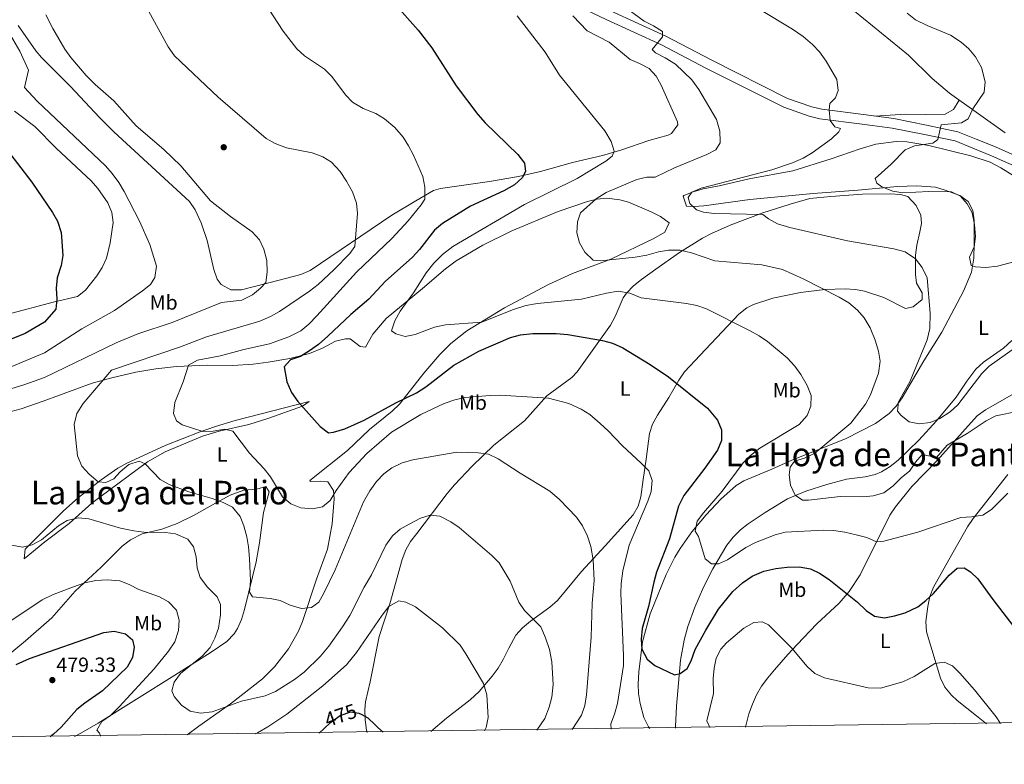
# Model space of a CAD drawing. Extents: x 594255 to 601170, y 701518 to 706241.
# Drawn here: x 595281 to 595761, y 701518 to 701882 of the extents above; entities that cross this region are included whole.
import ezdxf
from ezdxf.enums import TextEntityAlignment as Align

# ---------------------------------------------------------------- set-up
doc = ezdxf.new("R2010")
doc.units = 0
doc.header["$MEASUREMENT"] = 0
doc.linetypes.add('DGN Style 3', pattern=[111.87693999999999, 79.9121, -31.96484])
doc.linetypes.add('DGN Style 5', pattern=[55.938469999999995, 23.97363, -31.96484])
for name, color, linetype in [('Nivel 17', 7, 'Continuous'), ('Nivel 21', 7, 'Continuous'), ('Nivel 22', 7, 'Continuous'), ('Nivel 36', 7, 'Continuous'), ('Nivel 37', 7, 'Continuous'), ('Nivel 4', 7, 'Continuous'), ('Nivel 41', 7, 'Continuous'), ('Nivel 45', 7, 'Continuous'), ('Nivel 5', 7, 'Continuous'), ('Nivel 61', 7, 'Continuous'), ('Nivel 7', 7, 'Continuous')]:
    doc.layers.add(name, color=color, linetype=linetype)
doc.styles.add('Style-arial', font='arial.shx', dxfattribs={"bigfont": 'arialbig.shx'})
doc.styles.add('Style-ariali', font='ariali.shx', dxfattribs={"bigfont": 'arialibig.shx'})
doc.styles.add('Style-arialn', font='arialn.shx', dxfattribs={"bigfont": 'arialnbig.shx'})
doc.styles.add('Style-times', font='times.shx', dxfattribs={"bigfont": 'timesbig.shx'})

# ---------------------------------------------------------------- blocks, each defined once
blk = doc.blocks.new('5PATER')
at = {"layer": 'Nivel 7', "linetype": 'Continuous', "lineweight": 0}
h = blk.add_hatch(color=53, dxfattribs=at)
edge = h.paths.add_edge_path()
edge.add_ellipse((0, 0), major_axis=(-1.095731442945027, -1.110710700472634), ratio=0.9994222409660316, start_angle=0, end_angle=360)
blk = doc.blocks.new('5PERFI')
at = {"layer": 'Nivel 17', "linetype": 'Continuous', "lineweight": 0}
h = blk.add_hatch(color=7, dxfattribs=at)
edge = h.paths.add_edge_path()
edge.add_arc((0, 0), 1.55999999938624, 315.0000000018422, 675.0000000018422)

msp = doc.modelspace()

# ---------------------------------------------------------------- linework, layer by layer
at = {"layer": 'Nivel 21', "color": 7, "linetype": 'DGN Style 3', "lineweight": 0}
msp.add_polyline3d([(595775.5, 701806.183, 428.693), (595755.05, 701815.352, 428.285), (595745.831, 701819.023, 428.508), (595737.2380000001, 701822.5390000001, 429.433), (595722.3600000001, 701825.6410000001, 430.358), (595706.52, 701828.861, 432.183), (595691.8859999999, 701830.7930000001, 433.502), (595671.267, 701833.3740000001, 434.348), (595665.949, 701834.675, 434.761), (595653.5860000001, 701838.9809999999, 435.765), (595615.9650000001, 701857.898, 438.004), (595593.916, 701869.4569999999, 439.051), (595567.003, 701881.8189999999, 440.685), (595503.746, 701911.9380000001, 444.045), (595462.021, 701933.619, 446.26), (595453.6070000001, 701938.6000000001, 446.621), (595417.0590000001, 701961.834, 448.669), (595400.1329999999, 701971.5630000001, 449.568), (595384.8530000001, 701981.179, 450.299), (595357.4909999999, 701999.5260000001, 451.628), (595303.8899999999, 702036.973, 453.293), (595271.6100000001, 702060.129, 453.478)], dxfattribs=at)
at = {"layer": 'Nivel 21', "color": 7, "linetype": 'Continuous', "lineweight": 0}
msp.add_polyline3d([(595362.5830000001, 702001.7749999999, 450.832), (595387.4169999999, 701985.1240000001, 450.299), (595402.5590000001, 701975.595, 449.568), (595419.4950000001, 701965.861, 448.669), (595456.068, 701942.6100000001, 446.621), (595464.3060000001, 701937.7339999999, 446.26), (595505.8430000001, 701916.1499999999, 444.045), (595568.996, 701886.081, 440.685), (595595.9920000001, 701873.6810000001, 439.051), (595618.1140000001, 701862.0830000001, 438.004), (595655.425, 701843.3219999999, 435.765), (595667.2849999999, 701839.1910000001, 434.761), (595672.121, 701838.0079999999, 434.348), (595692.486, 701835.459, 433.502), (595707.298, 701833.504, 432.183), (595723.3090000001, 701830.2490000001, 430.358), (595738.621, 701827.0560000001, 429.433), (595747.592, 701823.3859999999, 428.508), (595756.8840000001, 701819.686, 428.285), (595777.2520000001, 701810.5530000001, 428.693)], dxfattribs=at)
at = {"layer": 'Nivel 22', "color": 30, "linetype": 'DGN Style 5', "lineweight": 30, "elevation": 475, "flags": 128}
msp.add_lwpolyline([(595429.3910000001, 701535.888), (595432.3740000001, 701538.679), (595437.1440000001, 701542.172), (595442.419, 701543.9950000001), (595446.2679999999, 701543.335), (595447.348, 701542.7490000001)], dxfattribs=at)
at = {"layer": 'Nivel 36', "color": 92, "linetype": 'Continuous', "lineweight": 0}
for points in [[(595761.625, 701826.544, 427.366), (595734.5700000001, 701845.8530000001, 429.747), (595726.024, 701852.962, 430.578), (595714.425, 701864.4269999999, 431.805), (595661.828, 701907.5519999999, 431.336)], [(595280.0549999999, 701878.9110000001, 466.977), (595288.6270000001, 701866.601, 466.181), (595291.3800000001, 701863.246, 466.053), (595305.4909999999, 701849.0719999999, 466.047), (595319.6640000001, 701834.0789999999, 466.284), (595326.7309999999, 701827.006, 466.062), (595363.6229999999, 701793.0530000001, 465.59), (595366.4340000001, 701788.962, 466.13), (595369.2550000001, 701782.639, 466.402), (595372.3049999999, 701774.0009999999, 466.515), (595375.442, 701759.743, 466.503), (595377.0970000001, 701755.077, 466.42), (595379.145, 701752.4909999999, 466.284), (595383.862, 701749.9610000001, 465.914), (595388.98, 701749.885, 465.465), (595407.3859999999, 701754.621, 463.972), (595417.896, 701757.443, 462.122), (595422.4310000001, 701759.3389999999, 461.617), (595462.3940000001, 701786.379, 456.321), (595474.027, 701793.267, 455.186), (595482.649, 701798.3219999999, 453.763), (595486.027, 701799.389, 453.337), (595509.933, 701802.763, 451.265), (595524.166, 701805.1340000001, 449.786), (595534.9580000001, 701807.717, 448.482), (595550.568, 701812.0819999999, 446.401), (595565.131, 701815.442, 444.948), (595574.669, 701818.2320000001, 444.208), (595587.7320000001, 701822.7110000001, 443.395), (595597.233, 701825.338, 442.286), (595598.7760000001, 701826.152, 442.239), (595601.9950000001, 701830.466, 442.239), (595601.821, 701831.888, 442.239), (595593.8019999999, 701849.8319999999, 442.239), (595591.283, 701854.1510000001, 442.155), (595587.878, 701857.8840000001, 442.014), (595583.23, 701860.4070000001, 441.894), (595578.585, 701862.287, 441.793), (595568.4539999999, 701870.815, 442.471), (595557.601, 701876.372, 442.933), (595550.7479999999, 701883.6599999999, 443.345)], [(595739.226, 701842.53, 429.337), (595736.3840000001, 701837.966, 430.52), (595732.4269999999, 701835.565, 431.086), (595722.9480000001, 701835.503, 431.26), (595712.98, 701835.5889999999, 432.079), (595698.01, 701834.729, 433.01)], [(595278.2860000001, 701837.044, 472.526), (595288.1170000001, 701829.6710000001, 472.757), (595298.784, 701818.8829999999, 472.989), (595315.628, 701803.054, 472.064), (595318.953, 701799.408, 472.221), (595323.6799999999, 701792.3589999999, 472.526), (595325.7790000001, 701787.621, 472.638), (595326.4380000001, 701782.747, 472.756), (595324.9709999999, 701772.8330000001, 473.211), (595323.108, 701765.3630000001, 473.22), (595321.0700000001, 701760.827, 473.147), (595318.337, 701756.652, 473.042), (595312.783, 701749.7660000001, 473.044), (595308.8770000001, 701746.726, 473.449), (595297.764, 701744.033, 475.763), (595274.46, 701737.9280000001, 477.381)], [(595667.9310000001, 701796.8800000001, 431.835), (595636.983, 701793.97, 433.494), (595614.6799999999, 701790.858, 434.95), (595609.679, 701790.604, 435.29), (595606.0819999999, 701790.7660000001, 435.534), (595604.514, 701795.672, 434.424), (595604.8260000001, 701795.888, 434.378), (595609.4240000001, 701797.791, 434.039), (595614.244, 701799.183, 433.699), (595622.1440000001, 701800.672, 432.991), (595636.763, 701804.023, 433.239), (595658.1059999999, 701808.0220000001, 432.298), (595676.8, 701813.7790000001, 431.373), (595690.9269999999, 701818.7620000001, 431.405), (595698.6059999999, 701820.973, 431.238), (595708.5160000001, 701822.2579999999, 430.913), (595713.6140000001, 701822.111, 430.691), (595724.4199999999, 701820.2690000001, 429.292), (595744.9099999999, 701815.277, 428.683), (595754.4169999999, 701812.1950000001, 428.391), (595759.6059999999, 701809.5120000001, 428.274), (595767.6399999999, 701804.402, 428.367)], [(595732.426, 701798.6170000001, 429.14), (595727.6259999999, 701799.963, 429.492), (595718.5970000001, 701800.642, 430.029), (595709.119, 701800.277, 430.448), (595689.75, 701798.5249999999, 430.323), (595667.9310000001, 701796.8800000001, 431.835)], [(595450.2960000001, 701533.9140000001, 475.391), (595450.038, 701534.969, 475.3), (595449.344, 701539.9750000001, 475.198), (595449.149, 701545.006, 475.18), (595449.571, 701548.845, 475.069), (595451.781, 701558.5689999999, 474.405), (595456.1570000001, 701580.642, 471.601), (595461.3230000001, 701596.682, 469.751), (595467.3200000001, 701618.358, 467.665), (595469.158, 701623.033, 467.192), (595471.497, 701627.0109999999, 466.746), (595474.4850000001, 701630.9580000001, 466.196), (595489.338, 701650.5390000001, 462.425), (595492.8770000001, 701654.8090000001, 461.88), (595501.4739999999, 701663.76, 460.966), (595512.2, 701674.088, 459.114), (595527.041, 701685.976, 457.036), (595538.0090000001, 701698.1059999999, 454.724), (595550.1170000001, 701707.092, 453.604), (595552.7660000001, 701709.942, 453.105), (595569.024, 701732.615, 448.019), (595571.3500000001, 701736.95, 447.173), (595575.253, 701746.06, 445.478), (595576.828, 701748.274, 445.013), (595580.301, 701751.8030000001, 444.21), (595584.125, 701754.935, 443.471), (595591.2209999999, 701760.058, 442.321), (595602.8019999999, 701768.065, 440.564), (595613.9269999999, 701775.128, 438.309), (595618.3729999999, 701777.459, 437.929), (595627.527, 701781.4680000001, 437.662), (595643.425, 701787.496, 434.61), (595656.73, 701791.6880000001, 432.76), (595666.3489999999, 701794.4110000001, 432.997), (595676.598, 701795.5150000001, 432.393), (595692.0020000001, 701796.6669999999, 432.529)], [(595692.0020000001, 701796.6669999999, 432.529), (595705.612, 701796.824, 432.76), (595710.568, 701796.4580000001, 432.888), (595714.121, 701795.4380000001, 432.991), (595718.2150000001, 701791.1089999999, 432.991), (595720.4909999999, 701786.3940000001, 433.514), (595720.906, 701782.328, 434.147), (595720.058, 701778.2069999999, 434.841), (595718.5190000001, 701771.7139999999, 435.072), (595717.842, 701766.763, 435.619), (595717.855, 701757.463, 436.69), (595718.469, 701753.162, 436.69), (595721.2309999999, 701748.371, 437.118), (595721.095, 701745.246, 437.384), (595716.825, 701741.5700000001, 437.66), (595713.02, 701740.869, 437.846), (595702.4780000001, 701746.1599999999, 438.077), (595692.979, 701749.219, 438.717), (595688.564, 701750.037, 439.002), (595683.5760000001, 701750.389, 439.294), (595673.5830000001, 701750.0860000001, 439.869), (595661.72, 701748.592, 440.852), (595648.3060000001, 701745.841, 442.933), (595638.7679999999, 701742.7139999999, 443.642), (595635.621, 701741.1170000001, 443.857), (595631.6769999999, 701737.9909999999, 444.281), (595615.4199999999, 701720.7550000001, 446.401), (595605.2309999999, 701709.8430000001, 449.637), (595602.3289999999, 701705.862, 450.338), (595597.476, 701697.375, 451.487), (595591.9550000001, 701688.7849999999, 452.277), (595589.585, 701684.3759999999, 452.634), (595588.1270000001, 701679.75, 453.084), (595586.416, 701667.2690000001, 455.186), (595585.037, 701657.3870000001, 455.97), (595583.817, 701648.861, 455.917), (595582.6359999999, 701644.378, 455.88), (595580.1270000001, 701640.078, 456.499), (595566.4269999999, 701624.8970000001, 458.654), (595554.905, 701612.435, 460.966), (595543.2250000001, 701598.223, 463.278), (595539.4909999999, 701594.9750000001, 463.75), (595530.0660000001, 701588.246, 464.665), (595526.1969999999, 701585.006, 465.327), (595522.8530000001, 701581.388, 466.097), (595519.4739999999, 701574.9850000001, 467.439), (595516.6950000001, 701569.5590000001, 467.671), (595514.176, 701565.3060000001, 468.434), (595511.301, 701561.2919999999, 469.299), (595504.983, 701553.9340000001, 470.541), (595500.5079999999, 701549.7890000001, 471.139), (595489.013, 701540.807, 472.295), (595481.4199999999, 701534.3430000001, 472.966)], [(595588.3019999999, 701535.814, 452.643), (595587.574, 701536.649, 452.643), (595585.335, 701541.138, 452.643), (595583.575, 701548.0150000001, 452.436), (595582.7220000001, 701552.9380000001, 452.02), (595582.5290000001, 701557.425, 451.718), (595582.9369999999, 701563.5419999999, 451.718), (595584.743, 701578.087, 450.158), (595588.487, 701591.7949999999, 448.965), (595596.213, 701610.966, 447.079), (595600.4639999999, 701619.3500000001, 446.169), (595603.037, 701623.6329999999, 445.877), (595608.8019999999, 701631.7960000001, 445.532), (595615.7150000001, 701640.129, 444.695), (595622.959, 701647.71, 443.857), (595630.4199999999, 701654.436, 443.232), (595634.166, 701656.6699999999, 442.933), (595647.8489999999, 701662.3940000001, 440.686), (595657.5819999999, 701666.807, 439.896), (595683.7050000001, 701677.1510000001, 438.474), (595698.3189999999, 701684.74, 437.101), (595705.0090000001, 701689.547, 436.228), (595708.493, 701693.1669999999, 435.802), (595711.4720000001, 701697.158, 435.383), (595721.915, 701715.1669999999, 433.685), (595730.713, 701729.162, 432.76), (595741.4040000001, 701749.321, 431.622), (595745.2660000001, 701758.534, 431.244), (595746.3700000001, 701765.398, 430.785), (595746.5590000001, 701772.6699999999, 430.217), (595746.5970000001, 701783.686, 429.523), (595745.9040000001, 701788.574, 429.169), (595743.575, 701793.0220000001, 428.83), (595739.49, 701795.9880000001, 428.737), (595732.426, 701798.6170000001, 429.14)], [(595276.584, 701690.558, 463.278), (595281.4210000001, 701691.7620000001, 462.989), (595292.1510000001, 701695.5, 462.353), (595316.057, 701704.298, 459.602), (595325.6440000001, 701707.0190000001, 458.831), (595337.4639999999, 701709.706, 457.606), (595347.2390000001, 701711.29, 456.252), (595357.3189999999, 701712.426, 455.162), (595372.236, 701713.192, 453.869), (595384.791, 701712.925, 452.873), (595394.713, 701713.581, 451.776), (595402.047, 701714.5460000001, 450.848), (595412.5830000001, 701716.467, 449.406), (595422.2420000001, 701718.8470000001, 448.346), (595428.504, 701721.392, 448.122), (595434.8489999999, 701724.8130000001, 448.019), (595439.821, 701726.0120000001, 447.882), (595442.0090000001, 701725.933, 447.788), (595446.925, 701722.246, 446.632), (595449.5619999999, 701721.865, 446.401), (595453.1399999999, 701728.2209999999, 445.707), (595459.524, 701735.916, 445.008), (595477.244, 701750.6159999999, 443.858), (595488.619, 701760.1869999999, 441.876), (595493.8130000001, 701764.091, 441.703), (595506.7890000001, 701771.646, 442.03), (595520.929, 701778.7110000001, 441.359), (595543.5889999999, 701788.051, 439.236), (595557.8829999999, 701792.946, 439.25), (595562.3559999999, 701794.1329999999, 439.234), (595567.334, 701794.622, 439.175), (595573.6810000001, 701793.828, 439.003), (595577.825, 701792.692, 438.771), (595588.8999999999, 701788.021, 438.078), (595593.513, 701785.6410000001, 438.078), (595597.7139999999, 701782.5989999999, 438.078), (595595.5630000001, 701778.0970000001, 438.078), (595590.246, 701775.0160000001, 438.355), (595569.2050000001, 701764.7990000001, 439.696), (595550.4450000001, 701757.9340000001, 440.705), (595538.763, 701752.5220000001, 441.421), (595517.2949999999, 701741.057, 443.419), (595498.9739999999, 701729.8300000001, 445.376), (595491.1089999999, 701723.6939999999, 446.186), (595485.7990000001, 701718.3589999999, 446.862), (595478.047, 701709.233, 448.019), (595466.1440000001, 701694.1340000001, 449.175), (595462.5120000001, 701690.736, 449.33), (595451.4310000001, 701681.7220000001, 449.638), (595440.72, 701671.425, 451.706), (595422.291, 701656.9180000001, 453.337), (595422.6229999999, 701656.3630000001, 453.337), (595427.77, 701656.507, 453.757), (595431.0449999999, 701656.129, 454.03), (595433.9140000001, 701652.0190000001, 454.246), (595434.2690000001, 701647.9680000001, 454.493), (595433.165, 701635.712, 455.88), (595430.908, 701623.369, 457.036), (595425.6329999999, 701608.77, 458.423), (595418.798, 701587.9680000001, 460.041), (595416.8829999999, 701583.378, 460.494), (595411.851, 701574.7660000001, 461.532), (595405.094, 701565.8970000001, 462.921), (595399.163, 701560.1130000001, 463.972), (595383.5630000001, 701547.923, 464.897), (595368.1640000001, 701536.908, 467.671), (595362.429, 701532.7050000001, 468.067)], [(595764.9820000001, 701725.2280000001, 434.835), (595760.8729999999, 701721.479, 434.721), (595751.0460000001, 701714.645, 434.61), (595747.392, 701711.2220000001, 434.61), (595742.923, 701705.3459999999, 434.723), (595737.737, 701697.5220000001, 435.303), (595728.1640000001, 701686.04, 436.481), (595719.534, 701676.595, 437.303), (595709.4569999999, 701666.7220000001, 438.319), (595705.533, 701663.611, 438.935), (595701.263, 701661.041, 439.48), (595698.271, 701659.767, 439.696), (595693.3700000001, 701658.7139999999, 439.762), (595684.2380000001, 701657.5490000001, 439.696), (595674.6070000001, 701654.9010000001, 439.924), (595664.459, 701651.629, 440.479), (595655.409, 701647.8389999999, 441.314), (595644.605, 701641.2280000001, 442.701), (595636.3060000001, 701635.7209999999, 442.919), (595632.49, 701632.7790000001, 443.164), (595628.912, 701629.256, 443.704), (595625.885, 701625.317, 444.284), (595618.9920000001, 701613.6769999999, 445.777), (595614.46, 701604.848, 446.822), (595610.163, 701595.038, 447.687), (595606.838, 701585.6440000001, 448.35), (595605.0860000001, 701578.993, 448.842), (595603.227, 701569.196, 449.577), (595601.3090000001, 701546.6699999999, 451.487), (595600.8530000001, 701536.7069999999, 451.991), (595600.7490000001, 701535.9850000001, 452.028)], [(595282.861, 701618.689, 467.361), (595292.9809999999, 701626.8759999999, 466.284), (595304.929, 701635.801, 464.679), (595315.905, 701645.7050000001, 463.509), (595319.811, 701648.7820000001, 463.038), (595343.065, 701666.0120000001, 460.504), (595351.78, 701670.7860000001, 459.442), (595369.9469999999, 701678.4750000001, 457.07), (595378.1159999999, 701680.8630000001, 455.795), (595392.5249999999, 701684.125, 453.184), (595402.3740000001, 701687.342, 451.532), (595418.6880000001, 701693.163, 449.869), (595421.994, 701695.4410000001, 449.638), (595385.895, 701686.0519999999, 453.337), (595376.3530000001, 701683.1429999999, 453.948), (595368.354, 701680.382, 454.493), (595351.743, 701673.912, 456.342), (595332.979, 701665.2509999999, 458.192), (595328.6440000001, 701662.8019999999, 458.751), (595320.436, 701657.2420000001, 460.034), (595309.466, 701648.513, 461.351), (595302.004, 701641.9310000001, 462.184), (595283.3999999999, 701623.2550000001, 465.59), (595282.861, 701618.689, 467.361)], [(595716.105, 701653.8670000001, 442.239), (595728.47, 701666.682, 440.158), (595740.77, 701680.362, 439.927), (595747.986, 701688.4410000001, 439.002), (595752.088, 701691.331, 438.721), (595766, 701699.3640000001, 438.54)], [(595762.9040000001, 701659.716, 443.395), (595746.0830000001, 701638.2790000001, 444.613), (595743.254, 701634.2280000001, 444.95), (595734.1610000001, 701618.132, 447.557), (595726.7609999999, 701604.8219999999, 448.944), (595724.9450000001, 701600.185, 449.594), (595723.9450000001, 701595.304, 450.256), (595723.0220000001, 701588.0009999999, 451.188), (595723.2990000001, 701583.0360000001, 451.809), (595730.108, 701560.443, 455.186), (595732.2479999999, 701555.967, 455.887), (595735.399, 701552.0109999999, 456.488), (595738.182, 701549.459, 456.804), (595747.7239999999, 701542.064, 455.648), (595752.619, 701538.075, 455.752)], [(595374.7960000001, 701644.9299999999, 460.272), (595383.425, 701649.639, 457.96), (595390.189, 701652.1780000001, 457.96), (595396.5290000001, 701652.656, 456.573), (595400.7860000001, 701653.8459999999, 455.648), (595402.423, 701651.361, 455.88), (595399.7039999999, 701641.3030000001, 457.267), (595397.8230000001, 701626.422, 457.591), (595396.1240000001, 701617.0860000001, 457.964), (595392.618, 701602.541, 458.911), (595390.4040000001, 701593.8219999999, 460.017), (595389.0020000001, 701589.0619999999, 460.746), (595387.006, 701584.5320000001, 461.475), (595385.342, 701581.966, 461.891), (595381.8729999999, 701578.335, 462.555), (595374.135, 701573.006, 463.74), (595356.4310000001, 701561.817, 465.59), (595319.0700000001, 701538.4210000001, 470.907), (595310.5619999999, 701533.4610000001, 471.845), (595307.4269999999, 701531.9480000001, 472.152)], [(595716.105, 701653.8670000001, 442.239), (595708.155, 701643.993, 443.163), (595705.3740000001, 701639.889, 443.633), (595690.95, 701610.815, 448.018), (595685.5959999999, 701602.619, 450.175), (595680.689, 701596.9990000001, 451.718), (595669.7010000001, 701586.8640000001, 453.143), (595660.1270000001, 701576.8489999999, 454.978), (595655.628, 701571.923, 455.879), (595649.0700000001, 701564.426, 456.449), (595645.77, 701560.4569999999, 456.804), (595642.825, 701556.4510000001, 457.555), (595640.342, 701552.196, 458.467), (595638.325, 701547.723, 459.116), (595636.652, 701543.0009999999, 459.489), (595634.9310000001, 701536.456, 459.979)], [(595260.9040000001, 701531.308, 475.991), (595259.771, 701533.0789999999, 475.763), (595259.8640000001, 701535.6939999999, 475.069), (595261.389, 701552.6470000001, 474.526), (595262.1510000001, 701557.574, 474.173), (595263.203, 701560.5800000001, 473.913), (595266.213, 701564.5390000001, 473.264), (595271.017, 701568.415, 472.526), (595283.577, 701578.6370000001, 472.063), (595296.361, 701589.7450000001, 471.139), (595307.8389999999, 701602.783, 469.52), (595320.5789999999, 701614.467, 468.133), (595330.8130000001, 701624.8030000001, 466.746), (595334.7420000001, 701627.831, 465.952), (595340.5079999999, 701630.7509999999, 464.896), (595350.112, 701633.078, 463.295), (595357.602, 701635.9340000001, 462.218), (595365.8999999999, 701639.912, 461.428), (595374.7960000001, 701644.9299999999, 460.272)]]:
    msp.add_polyline3d(points, dxfattribs=at)
at = {"layer": 'Nivel 4', "color": 30, "linetype": 'Continuous', "lineweight": 30, "flags": 128}
for points, elevation in [([(595456.935, 701897.244), (595475.26, 701876.6769999999), (595481.8060000001, 701867.959), (595493.682, 701849.5090000001), (595504.2949999999, 701835.4680000001), (595507.8260000001, 701831.46), (595523.811, 701815.952), (595527.1740000001, 701811.6470000001), (595527.662, 701807.696), (595525.9070000001, 701804.524), (595522.2579999999, 701801.075), (595517.0249999999, 701798.2609999999), (595500.7420000001, 701790.6599999999), (595487.0320000001, 701782.3130000001), (595483.2450000001, 701779.0419999999), (595475.835, 701769.598), (595472.4720000001, 701765.896), (595459.173, 701753.9820000001), (595451.0689999999, 701745.412), (595442.422, 701737.922), (595431.068, 701727.284), (595426.53, 701723.2380000001), (595422.2110000001, 701720.064), (595417.7620000001, 701717.354), (595412.9450000001, 701715.756), (595409.875, 701712.3900000001), (595411.179, 701705.064), (595413.3929999999, 701699.74), (595416.4809999999, 701695.3200000001), (595427.371, 701683.131), (595431.3670000001, 701680.058), (595433.8389999999, 701680.4850000001), (595439.412, 701682.1400000001), (595448.929, 701686.2239999999), (595464.2339999999, 701694.672), (595474.413, 701699.6769999999), (595479.021, 701702.628), (595492.5860000001, 701713.0689999999), (595504.8360000001, 701720.0279999999), (595520.294, 701726.608), (595525.1000000001, 701727.9890000001), (595531.236, 701728.608), (595542.5149999999, 701728.557), (595548.2069999999, 701728.091), (595565.2209999999, 701725.2479999999), (595570.0090000001, 701723.815), (595575.0860000001, 701721.6240000001), (595588.423, 701713.513), (595597.4029999999, 701707.3859999999), (595616.3729999999, 701692.1159999999), (595621.2409999999, 701686.3589999999), (595623.274, 701681.521), (595623.28, 701676.398), (595621.3060000001, 701671.6440000001), (595615.1340000001, 701662.821), (595604.827, 701649.575), (595602.2660000001, 701644.3870000001), (595597.788, 701628.402), (595591.5190000001, 701612.037), (595590.1340000001, 701607.2309999999), (595587.645, 701595.4099999999), (595584.47, 701584.629), (595584.0050000001, 701579.466), (595584.381, 701574.487)], 450), ([(595272.6699999999, 701820.6610000001), (595286.7420000001, 701802.433), (595296.685, 701787.703), (595299.2039999999, 701783.3929999999), (595300.9169999999, 701777.8859999999), (595301.7890000001, 701766.6259999999), (595300.983, 701761.6950000001), (595299.0050000001, 701755.685), (595298.547, 701750.7039999999), (595298.925, 701745.422), (595298.4469999999, 701740.4480000001), (595292.9210000001, 701734.102), (595283.48, 701728.588), (595268.354, 701722.6270000001)], 475), ([(595584.381, 701574.487), (595586.925, 701569.7150000001), (595590.675, 701566.5789999999), (595600.2339999999, 701561.9820000001), (595603.132, 701562.5800000001), (595606.55, 701565.1170000001), (595608.3570000001, 701568.862), (595610.318, 701574.328), (595615.584, 701583.842), (595621.845, 701594.0009999999), (595628.8160000001, 701602.7220000001), (595633.435, 701606.8940000001), (595638.163, 701610.175), (595643.9280000001, 701612.6640000001), (595649.818, 701613.925), (595655.3360000001, 701614.571), (595661.125, 701614.628), (595666.6000000001, 701613.807), (595671.085, 701611.595), (595675.7919999999, 701608.4580000001), (595689.672, 701597.503), (595693.784, 701593.3500000001), (595697.916, 701590.5560000001), (595702.7849999999, 701589.8500000001), (595707.703, 701590.7309999999), (595712.81, 701592.2720000001), (595718.997, 701595.2520000001), (595722.987, 701598.264), (595726.6680000001, 701601.754), (595734.3589999999, 701610.656), (595738.2860000001, 701613.9909999999), (595741.591, 701614.24), (595744.777, 701612.2960000001), (595748.3910000001, 701608.834), (595755.5789999999, 701598.771), (595770.3090000001, 701579.7490000001)], 450), ([(595278.969, 701567.054), (595285.4750000001, 701569.953), (595321.838, 701582.6669999999), (595326.821, 701583.328), (595332.3319999999, 701582.034), (595335.7779999999, 701579.1599999999), (595336.629, 701575.426), (595335.842, 701570.4979999999), (595333.213, 701565.777), (595321.135, 701554.219), (595312.4680000001, 701548.247), (595308.658, 701545.007), (595300.9169999999, 701536.4550000001), (595297.2479999999, 701533.057), (595295.6170000001, 701531.7860000001)], 475), ([(595447.348, 701542.7490000001), (595450.6710000001, 701540.9450000001), (595458.0079999999, 701534.021)], 475), ([(595426.9369999999, 701533.5930000001), (595429.3910000001, 701535.888)], 475)]:
    msp.add_lwpolyline(points, dxfattribs=dict(at, elevation=elevation))
at = {"layer": 'Nivel 5', "color": 30, "linetype": 'Continuous', "lineweight": 0, "flags": 128}
for points, elevation in [([(595342.6089999999, 701887.8970000001), (595353.19, 701868.5660000001), (595356.301, 701864.1799999999), (595377.6159999999, 701843.9780000001), (595400.994, 701823.78), (595405.3500000001, 701821.331), (595410.9410000001, 701819.22), (595423.55, 701816.8389999999), (595428.733, 701814.8559999999), (595432.932, 701812.145), (595437.068, 701807.6030000001), (595440.271, 701802.906), (595443.132, 701797.709), (595445.071, 701792.1570000001), (595445.6370000001, 701787.1880000001), (595444.291, 701771.0150000001), (595441.882, 701767.7), (595434.212, 701759.858), (595426.388, 701752.479), (595422.152, 701749.253), (595407.4569999999, 701739.3670000001), (595403.152, 701736.8230000001), (595397.899, 701734.673), (595371.986, 701726.9720000001), (595359.183, 701722.145), (595325.48, 701710.676), (595311.7069999999, 701694.3470000001), (595308.6570000001, 701689.4639999999), (595307.254, 701684.135), (595309.02, 701668.8260000001), (595311.0179999999, 701663.7960000001), (595314.685, 701659.909), (595319.0449999999, 701656.2490000001), (595322.777, 701655.8659999999), (595326.629, 701657.676), (595329.699, 701661.041), (595334.077, 701664.6950000001), (595338.996, 701666.206), (595342.038, 701664.916), (595349.348, 701657.395), (595353.676, 701654.892), (595363.2479999999, 701651.3500000001), (595374.645, 701648.0970000001), (595380.119, 701646.041), (595384.5760000001, 701643.801), (595388.3160000001, 701639.3470000001), (595390.135, 701634.689), (595391.54, 701629.334), (595392.453, 701624.4169999999), (595392.925, 701618.8200000001), (595393.3459999999, 701607.912), (595392.815, 701602.3640000001), (595394.4099999999, 701600.1100000001), (595402.9210000001, 701599.328), (595407.791, 701598.199), (595412.764, 701595.987), (595418.202, 701594.4029999999), (595423.182, 701594.8360000001), (595426.7039999999, 701597.513), (595429.2050000001, 701601.842), (595434.6370000001, 701613.2110000001), (595448.5590000001, 701646.4550000001), (595451.574, 701651.811), (595454.841, 701656.331), (595458.4569999999, 701660.023), (595462.392, 701663.1000000001), (595467.3800000001, 701665.521), (595472.6410000001, 701666.9639999999), (595494.0249999999, 701670.683)], 460), ([(595399.851, 701890.6200000001), (595409.3899999999, 701876.1710000001), (595416.03, 701867.4610000001), (595419.717, 701864.0819999999), (595429.503, 701857.5560000001), (595433.105, 701854.087), (595439.6599999999, 701845.0260000001), (595443.2080000001, 701841.5079999999), (595448.382, 701838.382), (595454.4990000001, 701835.889), (595458.7790000001, 701833.3119999999), (595463.75, 701829.085), (595467.81, 701824.358), (595470.558, 701820.1810000001), (595472.8940000001, 701815.662), (595477.4380000001, 701805.185), (595478.456, 701799.9450000001), (595478.442, 701794.2), (595476.665, 701791.3119999999), (595470.29, 701783.5760000001), (595462.3130000001, 701774.8999999999), (595445.044, 701758.538), (595425.7590000001, 701737.2350000001), (595421.794, 701733.1370000001), (595417.96, 701729.9299999999), (595412.1030000001, 701726.898), (595402.638, 701723.574), (595390.058, 701720.771), (595378.7960000001, 701717.7380000001), (595367.564, 701715.561), (595363.044, 701713.192), (595360.5760000001, 701704.967), (595356.399, 701694.871), (595355.8470000001, 701689.6059999999), (595357.2649999999, 701685.9140000001), (595359.9780000001, 701683.9340000001), (595370.185, 701680.811), (595375.1880000001, 701680.8900000001), (595380.646, 701681.885), (595384.7990000001, 701680.963), (595392.9569999999, 701670.128), (595400.0530000001, 701662.551), (595403.0789999999, 701658.5700000001), (595409.068, 701648.7960000001), (595413.021, 701645.4850000001), (595418.0079999999, 701643.5819999999), (595423.5630000001, 701642.9569999999), (595428.4410000001, 701643.956), (595432.271, 701647.1270000001), (595435.2339999999, 701651.909), (595441.5719999999, 701660.7220000001), (595450.2080000001, 701669.943), (595462.2110000001, 701680.354), (595476.4890000001, 701689.0360000001), (595487.8670000001, 701694.436), (595493.048, 701696.2509999999), (595497.9269999999, 701697.355), (595510.264, 701698.405), (595515.264, 701698.4510000001), (595538.7620000001, 701697.041), (595548.7380000001, 701694.398)], 455), ([(595576.3289999999, 701887.72), (595585.477, 701881.003), (595590.115, 701878.6939999999), (595594.4029999999, 701875.9780000001), (595594.5009999999, 701873.4210000001), (595589.371, 701867.146), (595591.0109999999, 701865.561), (595595.75, 701863.1640000001), (595600.7350000001, 701860.0260000001), (595608.726, 701852.436), (595612.1100000001, 701847.744), (595620.842, 701833.03), (595622.381, 701827.3759999999), (595622.6570000001, 701822.372), (595622.5320000001, 701821.594), (595620.4070000001, 701818.3), (595616.024, 701815.9750000001), (595600.2749999999, 701809.469), (595590.935, 701804.871), (595586.7590000001, 701804.841), (595581.895, 701803.675), (595566.993, 701797.462), (595562.0050000001, 701794.3319999999), (595554.49, 701787.4639999999), (595552.881, 701783.102), (595552.6259999999, 701777.6699999999), (595553.963, 701772.8559999999), (595556.4739999999, 701768.297), (595560.6340000001, 701764.3900000001), (595564.19, 701764.1070000001), (595581.159, 701765.767), (595586.7820000001, 701766.7609999999), (595592.443, 701768.517), (595597.3999999999, 701769.182), (595603.087, 701769.1799999999), (595608.631, 701767.9340000001), (595619.9410000001, 701764.0390000001), (595642.875, 701762.1599999999), (595652.9310000001, 701759.7849999999), (595663.0519999999, 701755.2320000001), (595680.6270000001, 701746.3940000001), (595685.307, 701743.5179999999), (595689.6529999999, 701740.048), (595692.838, 701736.1969999999), (595695.8400000001, 701731.4070000001), (595698.165, 701725.3999999999), (595699.8060000001, 701720.0160000001), (595700.7110000001, 701715.074), (595699.858, 701709.189), (595695.949, 701698.712), (595693.4469999999, 701694.0460000001), (595686.413, 701684.8470000001), (595668.7679999999, 701670.145), (595663.7690000001, 701667.7239999999), (595658.8500000001, 701666.2139999999), (595656.6880000001, 701663.392), (595656.3049999999, 701659.659), (595656.879, 701654.574), (595659.2390000001, 701649.719), (595662.7509999999, 701647.23), (595665.692, 701647.2620000001), (595681.223, 701649.098), (595692.256, 701648.885), (595697.2339999999, 701649.314), (595702.5120000001, 701650.815), (595707.051, 701654.1799999999), (595711.0149999999, 701658.2779999999)], 440), ([(595293.4380000001, 701884.122), (595296.848, 701877.462), (595302.8319999999, 701867.372), (595305.6470000001, 701863.2380000001), (595313.105, 701854.567), (595317.5220000001, 701850.152), (595326.676, 701842.105), (595337.6610000001, 701829.923), (595351.081, 701818.3470000001), (595359.3030000001, 701810.369), (595373.912, 701793.392), (595383.5889999999, 701785.71), (595394.1780000001, 701778.156), (595397.702, 701774.243), (595399.869, 701769.7380000001), (595401.2790000001, 701764.2490000001), (595401.5430000001, 701758.578), (595400.787, 701753.4880000001), (595398.2479999999, 701750.638), (595394.307, 701747.4909999999), (595389.183, 701744.9199999999), (595379.202, 701743.788), (595355.1610000001, 701733.902), (595338.3899999999, 701728.3630000001), (595327.895, 701723.963), (595292.79, 701707.165), (595282.6969999999, 701703.4720000001), (595266.645, 701698.7350000001)], 465), ([(595523.54, 701883.658), (595537.119, 701865.8360000001), (595544.155, 701854.7150000001), (595566.3470000001, 701827.4240000001), (595569.3899999999, 701822.3360000001), (595570.8929999999, 701817.5109999999), (595569.844, 701815.057), (595566.797, 701812.6429999999), (595552.716, 701804.1740000001), (595527.0460000001, 701791.5719999999), (595492.0390000001, 701771.054), (595487.128, 701767.1680000001), (595482.8770000001, 701762.9780000001), (595479.0590000001, 701758.1229999999), (595472.878, 701748.389), (595466.351, 701739.5020000001), (595463.743, 701734.784), (595462.21, 701729.9199999999), (595464.227, 701728.3630000001), (595468.8740000001, 701727.1939999999), (595473.8030000001, 701728.0279999999), (595483.152, 701731.6780000001), (595488.524, 701732.835), (595506.2380000001, 701734.1910000001), (595521.311, 701740.206), (595527.763, 701742.1769999999), (595533.379, 701743.2660000001), (595554.94, 701745.334), (595567.1880000001, 701748.2849999999), (595572.7239999999, 701749.1780000001), (595578.49, 701748.283), (595583.9839999999, 701745.943), (595606.125, 701743.2450000001), (595611.142, 701742.199), (595615.8910000001, 701740.6359999999), (595636.8430000001, 701730.0830000001), (595641.5959999999, 701727.497), (595645.7220000001, 701724.6740000001), (595655.2350000001, 701716.655), (595659.0490000001, 701712.669), (595661.932, 701708.584), (595664.9909999999, 701703.146), (595667.068, 701698.2690000001), (595666.8859999999, 701693.1270000001), (595665.047, 701688.496), (595661.057, 701684.122), (595641.936, 701672.632), (595637.3630000001, 701669.058), (595633.8459999999, 701665.5020000001), (595623.538, 701651.5730000001), (595614.406, 701641.02), (595611.3859999999, 701636.994), (595610.3330000001, 701632.071), (595611.956, 701629.439), (595615.3319999999, 701618.6780000001), (595618.371, 701616.1529999999), (595621.7919999999, 701616.1259999999), (595626.1089999999, 701618.0660000001), (595635.0349999999, 701624.101), (595639.774, 701626.557), (595649.405, 701630.27), (595654.2280000001, 701631.629), (595672.97, 701632.6170000001), (595677.9639999999, 701632.4029999999), (595683.355, 701631.6840000001), (595688.996, 701630.4070000001), (595694.1359999999, 701628.9909999999), (595698.8470000001, 701626.9720000001), (595702.53, 701627.25), (595719.1030000001, 701631.6340000001), (595739.9909999999, 701638.808), (595745.2250000001, 701639.112), (595750.7609999999, 701640.0050000001), (595755.01, 701642.6400000001), (595762.9709999999, 701650.612)], 445.0000000000001), ([(595641.997, 701886.6610000001), (595657.8189999999, 701877.175), (595663.0279999999, 701873.5789999999), (595667.692, 701869.6570000001), (595671.092, 701865.9909999999), (595674.27, 701861.4610000001), (595679.527, 701852.506), (595680.21, 701847.2390000001), (595678.875, 701843.53), (595676.1329999999, 701840.854), (595675.7069999999, 701837.6880000001)], 435), ([(595713.855, 701884.8630000001), (595717.986, 701881.6529999999), (595723.564, 701878.841), (595734.96, 701874.1340000001), (595740.2420000001, 701870.8289999999), (595744.007, 701867.504), (595747.2139999999, 701863.6780000001), (595750.033, 701858.405), (595751.871, 701851.3829999999), (595751.362, 701846.3970000001), (595745.932, 701838.21), (595743.6370000001, 701833.3829999999), (595740.2779999999, 701831.325), (595730.4880000001, 701830.432), (595728.726, 701823.331), (595726.304, 701821.439), (595717.4780000001, 701820.1089999999), (595712.814, 701818.2620000001), (595706.092, 701811.3090000001), (595698.2320000001, 701804.2), (595698.9950000001, 701802), (595701.506, 701800.1950000001), (595706.797, 701798.03), (595711.7479999999, 701797.283), (595724.4680000001, 701797.939), (595735.4439999999, 701797.6499999999), (595739.8330000001, 701795.679), (595743.0549999999, 701791.8559999999), (595745.6200000001, 701787.5290000001), (595746.763, 701781.7110000001), (595747.118, 701775.906), (595746.544, 701770.9240000001), (595744.263, 701765.909), (595745.0490000001, 701761.7890000001), (595747.183, 701761.1910000001), (595752.1699999999, 701760.81), (595757.889, 701761.523), (595768.379, 701764.2150000001)], 430), ([(595275.0900000001, 701876.213), (595280.875, 701866.379), (595285.0460000001, 701857.175), (595283.071, 701848.595), (595289.271, 701841.9410000001), (595322.605, 701810.4569999999), (595325.939, 701806.7320000001), (595329.156, 701802.3019999999), (595331.693, 701797.878), (595339.2010000001, 701783.335), (595344.2069999999, 701772.105), (595347.575, 701761.4380000001), (595346.754, 701755.963), (595344.541, 701752.567), (595340.717, 701749.345), (595327.0430000001, 701739.743), (595311.041, 701730.8570000001), (595292.9310000001, 701719.139), (595276.906, 701712.517)], 470), ([(595675.7069999999, 701837.6880000001), (595676.193, 701832.5009999999), (595678.513, 701829.4480000001), (595681.2280000001, 701828.703), (595680.412, 701826.932), (595676.8630000001, 701823.625), (595667.4110000001, 701816.7390000001), (595663.0889999999, 701814.2239999999), (595657.8060000001, 701811.9210000001), (595647.76, 701808.524), (595613.341, 701799.5549999999), (595608.727, 701797.6429999999), (595607.037, 701794.996), (595607.825, 701792.111), (595611.0079999999, 701788.933), (595614.5079999999, 701787.8670000001), (595619.692, 701787.119), (595643.4709999999, 701786.6329999999), (595646.1910000001, 701784.5590000001), (595650.595, 701782.1799999999), (595656.5149999999, 701780.327), (595684.7930000001, 701773.8910000001), (595707.4110000001, 701769.899), (595712.936, 701768.416), (595717.841, 701765.0830000001), (595721.2050000001, 701760.7779999999), (595723.6740000001, 701755.7409999999), (595725.121, 701738.5860000001), (595724.879, 701730.95), (595723.578, 701725.534), (595715.2, 701705.0260000001), (595709.625, 701695.2320000001), (595709.1100000001, 701690.729), (595710.8929999999, 701688.49), (595714.8870000001, 701685.4850000001), (595719.646, 701684.497), (595725.102, 701685.193), (595729.72, 701687.0989999999), (595734.871, 701690.3929999999), (595738.5430000001, 701693.8030000001), (595750.2749999999, 701709.0290000001), (595753.7860000001, 701712.5889999999), (595767.77, 701722.6000000001)], 435), ([(595548.7380000001, 701694.398), (595554.74, 701691.693), (595558.9880000001, 701689.041), (595564.0050000001, 701684.7), (595567.98, 701681.1059999999), (595574.896, 701673.791), (595584.0800000001, 701665.321), (595587.692, 701661.51), (595589.3759999999, 701656.7890000001), (595588.926, 701651.442), (595587.3630000001, 701646.6910000001), (595578.1599999999, 701625.325), (595575.1340000001, 701612.699), (595574.2609999999, 701606.6510000001), (595574.131, 701601.6510000001), (595575.487, 701571.51), (595575.375, 701566.513), (595572.5109999999, 701548.0190000001), (595571.094, 701542.879), (595569.1769999999, 701538.081), (595569.3670000001, 701535.5530000001)], 455), ([(595711.0149999999, 701658.2779999999), (595714.9240000001, 701661.3970000001), (595717.861, 701665.727), (595721.0830000001, 701669.5800000001), (595728.077, 701668.0430000001), (595733.3800000001, 701674.02), (595743.1059999999, 701679.787), (595752.3319999999, 701685.896), (595757.1799999999, 701688.351), (595768.31, 701690.615)], 440), ([(595494.0249999999, 701670.683), (595504.4979999999, 701670.3330000001), (595509.453, 701669.6799999999), (595514.291, 701667.433), (595524.899, 701660.476), (595539.5050000001, 701651.675), (595544.108, 701647.523), (595552.547, 701638.915), (595555.3459999999, 701634.7749999999), (595557.787, 701629.689), (595559.493, 701624.602), (595560.571, 701618.152), (595561.129, 701607.959), (595560.179, 701597.0349999999), (595559.618, 701580.3470000001), (595557.2849999999, 701552.1869999999), (595556.5360000001, 701547.003), (595554.9569999999, 701542.2590000001), (595550.3319999999, 701535.291)], 460), ([(595276.8940000001, 701625.263), (595282.041, 701624.3019999999), (595286.8940000001, 701625.4909999999), (595291.3570000001, 701627.9480000001), (595299.6840000001, 701634.655), (595303.871, 701637.3729999999), (595309.263, 701638.6059999999), (595314.426, 701638.1410000001), (595329.8999999999, 701633.642), (595336.4240000001, 701632.298), (595341.372, 701631.5760000001), (595351.872, 701631.469), (595356.824, 701630.818), (595362.754, 701628.206), (595365.5959999999, 701624.527), (595366.7849999999, 701619.669), (595367.4180000001, 701614.2180000001), (595368.8459999999, 701609.433), (595372.352, 701604.7239999999), (595377.122, 701600.135), (595378.743, 701596.2690000001), (595378.703, 701591.267), (595377.717, 701584.7010000001), (595375.9950000001, 701579.8219999999), (595373.6910000001, 701575.3859999999), (595369.783, 701571.156), (595359.25, 701562.605), (595356.1229999999, 701558.405), (595355.04, 701554.2150000001)], 465), ([(595355.04, 701554.2150000001), (595356.111, 701551.352), (595359.656, 701547.156), (595363.959, 701544.2509999999), (595368.969, 701543.3), (595374.7150000001, 701543.923), (595389.031, 701549.1769999999), (595400.5249999999, 701551.7579999999), (595405.5900000001, 701553.8500000001), (595414.837, 701559.675), (595419.4979999999, 701563.351), (595427.5590000001, 701571.03), (595431.5430000001, 701575.9199999999), (595438.2479999999, 701585.4680000001), (595441.9169999999, 701590.9680000001), (595448.852, 701604.764), (595452.3829999999, 701610.8459999999), (595459.432, 701625.237), (595462.7320000001, 701629.7650000001), (595466.47, 701633.0860000001), (595470.8060000001, 701635.5730000001), (595476.3260000001, 701638.388), (595481.0900000001, 701639.9369999999), (595485.7409999999, 701639.4780000001), (595491.075, 701636.747), (595495.155, 701633.8559999999), (595511.213, 701620.317), (595514.669, 701616.7039999999), (595520.108, 701607.774), (595524.3319999999, 701597.47), (595527.1640000001, 701593.348), (595535.0630000001, 701585.3630000001), (595537.3, 701580.0800000001), (595539.2820000001, 701574.2860000001), (595540.493, 701568.2990000001), (595541.1300000001, 701557.331), (595540.46, 701551.108), (595539.2110000001, 701546.2650000001), (595536.973, 701540.683), (595533.0819999999, 701535.054)], 465), ([(595272.506, 701585.784), (595291.7649999999, 701598.6329999999), (595296.8090000001, 701601.0079999999), (595306.5730000001, 701604.804), (595312.513, 701606.8459999999), (595317.838, 701608.007), (595323.4099999999, 701608.4269999999), (595329.5320000001, 701607.845), (595334.1939999999, 701606.04), (595338.8740000001, 701603.6540000001), (595348.9199999999, 701600.095), (595353.288, 701597.5760000001), (595357.2990000001, 701593.51), (595358.612, 701588.685), (595358.304, 701583.6799999999), (595356.462, 701578.1570000001), (595353.3910000001, 701573.557), (595346.4469999999, 701564.895), (595329.324, 701546.385), (595324.9890000001, 701542.165), (595320.7509999999, 701539.186), (595318.406, 701535.02), (595319.6599999999, 701533.5), (595320.25, 701532.125)], 470), ([(595395.7479999999, 701533.1640000001), (595396.815, 701533.642), (595401.881, 701536.618), (595411.166, 701542.872), (595428.7409999999, 701556.639), (595440.175, 701566.869), (595445.085, 701572.8759999999), (595457.5689999999, 701591.1969999999), (595460.865, 701595.3389999999), (595465.7860000001, 701598.085), (595469.25, 701597.4909999999), (595473.9820000001, 701595.189), (595487.105, 701584.878), (595495.6270000001, 701576.4040000001), (595498.446, 701572.273), (595507.0090000001, 701557.699), (595508.7509999999, 701552.2280000001), (595509.294, 701541.2520000001), (595508.3430000001, 701536.2420000001), (595507.611, 701534.703)], 470), ([(595617.598, 701536.217), (595616.0689999999, 701539.6240000001), (595619.2479999999, 701552.8740000001), (595619.165, 701560.2749999999), (595619.6359999999, 701565.2790000001), (595620.6710000001, 701570.186), (595622.8319999999, 701574.6070000001), (595625.7350000001, 701577.675), (595634.162, 701584.7280000001), (595639.041, 701587.605), (595643.007, 701587.905), (595646.1570000001, 701586.433), (595657.5079999999, 701574.9539999999), (595665.0760000001, 701566.017), (595668.8470000001, 701562.598), (595673.436, 701560.6100000001), (595694.879, 701555.605), (595700.888, 701555.5349999999), (595711.7390000001, 701558.588), (595717.2860000001, 701561.206), (595727.264, 701567.48), (595731.9639999999, 701568.119), (595735.898, 701566.327), (595739.4909999999, 701562.848), (595746.753, 701554.6100000001), (595757.257, 701541.54), (595759.3729999999, 701538.1680000001)], 455)]:
    msp.add_lwpolyline(points, dxfattribs=dict(at, elevation=elevation))
at = {"layer": 'Nivel 61', "color": 7, "linetype": 'Continuous', "lineweight": 0}
msp.add_3dface([(594317.9299999999, 701518.3300000001), (601169.76, 701614.31), (601102.7, 706240.73), (594255.4299999999, 706144.74)], dxfattribs=at)

# ---------------------------------------------------------------- block references
at = {"layer": 'Nivel 17', "color": 7, "linetype": 'Continuous', "lineweight": 0}
msp.add_blockref('5PERFI', (595380.3130000001, 701819.4750000001, 462.228), dxfattribs=at)
at = {"layer": 'Nivel 7', "color": 53, "linetype": 'Continuous', "lineweight": 0}
msp.add_blockref('5PATER', (595296.672, 701559.432, 479.334), dxfattribs=at)

# ---------------------------------------------------------------- texts
at = {"layer": 'Nivel 37', "color": 92, "linetype": 'Continuous', "lineweight": 0, "style": 'Style-arialn'}
for s, p in [('Mb', (595351.0098623526, 701743.747001, 467.319)), ('L', (595751.0571597833, 701731.4270009999, 433.486)), ('L', (595576.2191597833, 701701.719001, 452.238)), ('Mb', (595655.0728623527, 701700.895001, 445.955)), ('Mb', (595501.9258623526, 701694.8490009999, 455.478)), ('L', (595379.5371597833, 701669.5450009999, 456.686)), ('Mb', (595657.7908623526, 701603.5390009999, 451.5)), ('Mb', (595343.4348623527, 701587.200001, 472.815)), ('L', (595703.1731597835, 701578.5590009999, 451.687))]:
    msp.add_text(s, height=7.000002, dxfattribs=at).set_placement(p, align=Align.MIDDLE_CENTER)
at = {"layer": 'Nivel 41', "color": 7, "linetype": 'Continuous', "lineweight": 0, "style": 'Style-arial'}
msp.add_text('479.33', height=7.000002, dxfattribs=at).set_placement((595298.658, 701563.432, 479.334))
at = {"layer": 'Nivel 41', "color": 7, "linetype": 'Continuous', "lineweight": 0, "style": 'Style-ariali'}
msp.add_text('475', height=7.000002, rotation=19.064761485246, dxfattribs=at).set_placement((595437.400799779, 701542.2611335323, 475), align=Align.MIDDLE_CENTER)
at = {"layer": 'Nivel 45', "color": 7, "linetype": 'Continuous', "lineweight": 0, "style": 'Style-times'}
for s, p in [('La Hoya de los Pantalones', (595721.083611331, 701669.5800009998, 440)), ('La Hoya del Palio', (595348.9932950125, 701650.9350009998, 460.949))]:
    msp.add_text(s, height=11.500002, dxfattribs=at).set_placement(p, align=Align.MIDDLE_CENTER)

doc.saveas('drawing.dxf')
